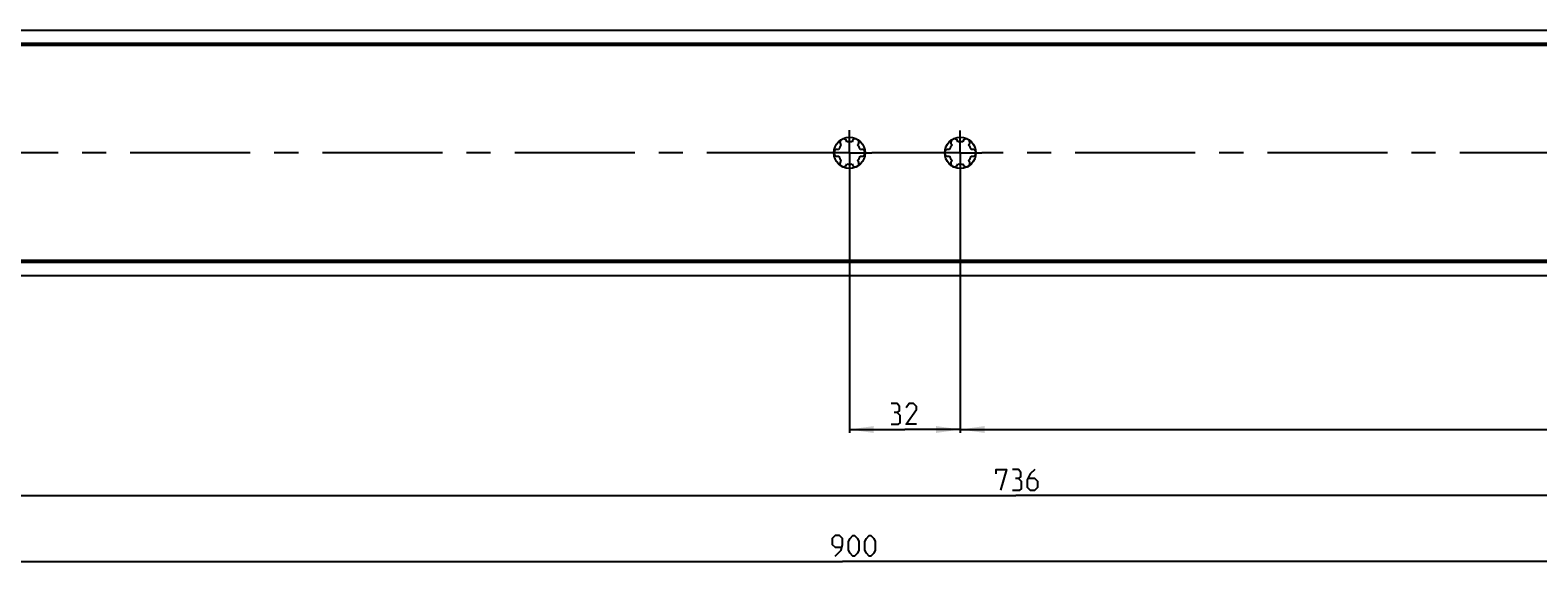
# Model space of a CAD drawing. Extents: x 0 to 968, y 0 to 594.
# Drawn here: x 208 to 425, y 256 to 333 of the extents above; entities that cross this region are included whole.
import ezdxf

# ---------------------------------------------------------------- set-up
doc = ezdxf.new("R2010")
doc.units = 0
doc.header["$LTSCALE"] = 46.255
doc.header["$MEASUREMENT"] = 0
doc.linetypes.add('CENTER', pattern=[0.6, 0.375, -0.075, 0.075, -0.075])
doc.layers.get('0').update_dxf_attribs({"linetype": 'CONTINUOUS'})
doc.layers.add('DEFAULT_1', color=7, linetype='CENTER')
doc.dimstyles.get("Standard").update_dxf_attribs({"dimtxt": 0.18, "dimasz": 0.18, "dimexe": 0.18, "dimexo": 0.0625, "dimgap": 0.09, "dimtad": 0, "dimtih": 1, "dimtoh": 1, "dimdec": 4, "dimzin": 0, "dimdsep": 46, "dimtxsty": 'Standard', "dimcen": 0.09, "dimadec": 0, "dimazin": 0, "dimtfac": 1, "dimtdec": 4, "dimtofl": 0, "dimtmove": 0, "dimatfit": 3, "dimfxl": 1, "dimtolj": 1, "dimtzin": 0, "dimarcsym": 0})

# ---------------------------------------------------------------- blocks, each defined once
blk = doc.blocks.new('*D6')
at = {"color": 2, "linetype": 'Continuous'}
for p, q in [((342, 311.73), (342, 274.55)), ((534, 311.85), (534, 274.55)), ((342, 275.05), (438, 275.05)), ((534, 275.05), (438, 275.05))]:
    blk.add_line(p, q, dxfattribs=at)
for points in [[(345.5, 275.55), (342, 275.05), (345.5, 274.55)], [(530.5, 274.55), (534, 275.05), (530.5, 275.55)]]:
    blk.add_solid(points, dxfattribs=at)
blk = doc.blocks.new('*D7')
at = {"color": 2, "linetype": 'Continuous'}
for p, q in [((166, 311.67), (166, 265.03)), ((534, 311.85), (534, 265.03)), ((166, 265.53), (350, 265.53)), ((534, 265.53), (350, 265.53))]:
    blk.add_line(p, q, dxfattribs=at)
for points in [[(169.5, 266.03), (166, 265.53), (169.5, 265.03)], [(530.5, 265.03), (534, 265.53), (530.5, 266.03)]]:
    blk.add_solid(points, dxfattribs=at)
blk = doc.blocks.new('*D9')
at = {"color": 2, "linetype": 'Continuous'}
for p, q in [((326, 311.86), (326, 274.55)), ((342, 311.73), (342, 274.55)), ((326, 275.05), (334, 275.05)), ((342, 275.05), (334, 275.05))]:
    blk.add_line(p, q, dxfattribs=at)
for points in [[(329.5, 275.55), (326, 275.05), (329.5, 274.55)], [(338.5, 274.55), (342, 275.05), (338.5, 275.55)]]:
    blk.add_solid(points, dxfattribs=at)
blk = doc.blocks.new('*D11')
at = {"color": 2, "linetype": 'Continuous'}
for p, q in [((100, 297.27), (100, 255.5)), ((550, 297.27), (550, 255.5)), ((100, 256), (325, 256)), ((550, 256), (325, 256))]:
    blk.add_line(p, q, dxfattribs=at)
for points in [[(103.5, 256.5), (100, 256), (103.5, 255.5)], [(546.5, 255.5), (550, 256), (546.5, 256.5)]]:
    blk.add_solid(points, dxfattribs=at)

msp = doc.modelspace()

# ---------------------------------------------------------------- linework, layer by layer
at = {"color": 7, "linetype": 'Continuous'}
for p, q in [((100, 332.725), (550, 332.725)), ((550, 330.77809), (100, 330.77809)), ((550, 330.525), (100, 330.525)), ((550, 299.475), (100, 299.475)), ((550, 299.18809), (100, 299.18809)), ((100, 297.275), (550, 297.275))]:
    msp.add_line(p, q, dxfattribs=at)
at = {"color": 5, "linetype": 'Continuous'}
for points in [[(332.87875, 277.51602), (333.23588, 277.73033), (333.23588, 278.37316), (332.87875, 278.80175), (332.02161, 278.80175)], [(335.66446, 275.80173), (334.16445, 275.80173), (335.66446, 277.94461), (335.66446, 278.37316), (335.23587, 278.80175), (334.59304, 278.80175), (334.16445, 278.15888)], [(332.02161, 275.80173), (333.09303, 275.80173), (333.30731, 276.01604), (333.30731, 277.08746), (332.87875, 277.51602), (332.45016, 277.51602)], [(347.16695, 268.63388), (347.16695, 269.27675), (348.66695, 269.27675), (347.80981, 266.27673)], [(350.38124, 267.99102), (350.73837, 268.20532), (350.73837, 268.84816), (350.38124, 269.27675), (349.5241, 269.27675)], [(349.5241, 266.27673), (350.59552, 266.27673), (350.8098, 266.49104), (350.8098, 267.56246), (350.38124, 267.99102), (349.95266, 267.99102)], [(352.73837, 269.27675), (352.09553, 268.63388), (351.66694, 267.77674), (351.66694, 266.70532), (352.09553, 266.27673), (352.73837, 266.27673), (353.16695, 266.70532), (353.16695, 267.56246), (352.73837, 267.99102), (351.8098, 267.99102)], [(323.9353, 256.75175), (324.79244, 257.6089), (325.00672, 258.46604), (325.00672, 259.32316), (324.57816, 259.75174), (323.9353, 259.75174), (323.50671, 259.32316), (323.50671, 258.46604), (323.9353, 258.03746), (324.86387, 258.03746)], [(325.86386, 257.6089), (325.86386, 258.8946), (326.07814, 259.32316), (326.50673, 259.75174), (326.72101, 259.75174), (327.14959, 259.32316), (327.36387, 258.8946), (327.36387, 257.6089), (327.14959, 257.18031), (326.72101, 256.75175), (326.50673, 256.75175), (326.07814, 257.18031), (325.86386, 257.6089)], [(328.22101, 257.6089), (328.22101, 258.8946), (328.43529, 259.32316), (328.86385, 259.75174), (329.07816, 259.75174), (329.50672, 259.32316), (329.721, 258.8946), (329.721, 257.6089), (329.50672, 257.18031), (329.07816, 256.75175), (328.86385, 256.75175), (328.43529, 257.18031), (328.22101, 257.6089)]]:
    msp.add_lwpolyline(points, dxfattribs=at)
at = {"color": 7, "linetype": 'Continuous'}
for centre in [(326, 315), (342, 315)]:
    msp.add_circle(centre, 2.25, dxfattribs=at)
for centre, radius, start, end in [((326, 315), 1.625, 136.5057537, 163.4942463), ((325.125, 316.51554), 0.5, 7.4227592, 232.5772408), ((326, 315), 1.625, 76.5057537, 103.4942463), ((326.875, 316.51554), 0.5, 307.4227592, 172.5772408), ((326, 315), 1.625, 16.5057537, 43.4942463), ((342, 315), 1.625, 136.5057537, 163.4942463), ((341.125, 316.51554), 0.5, 7.4227592, 232.5772408), ((342, 315), 1.625, 76.5057537, 103.4942463), ((342.875, 316.51554), 0.5, 307.4227592, 172.5772408), ((342, 315), 1.625, 16.5057537, 43.4942463), ((324.25, 315), 0.5, 67.4227592, 292.5772408), ((326, 315), 1.625, 196.5057537, 223.4942463), ((325.125, 313.48446), 0.5, 127.4227592, 352.5772408), ((326, 315), 1.625, 256.5057537, 283.4942463), ((326.875, 313.48446), 0.5, 187.4227592, 52.5772408), ((326, 315), 1.625, 316.5057537, 343.4942463), ((327.75, 315), 0.5, 247.4227592, 112.5772408), ((340.25, 315), 0.5, 67.4227592, 292.5772408), ((342, 315), 1.625, 196.5057537, 223.4942463), ((341.125, 313.48446), 0.5, 127.4227592, 352.5772408), ((342, 315), 1.625, 256.5057537, 283.4942463), ((342.875, 313.48446), 0.5, 187.4227592, 52.5772408), ((342, 315), 1.625, 316.5057537, 343.4942463), ((343.75, 315), 0.5, 247.4227592, 112.5772408)]:
    msp.add_arc(centre, radius, start, end, dxfattribs=at)
at = {"layer": 'DEFAULT_1', "color": 2, "linetype": 'CENTER'}
for p, q in [((326, 315), (326, 318.29326)), ((342, 315), (342, 318.22809)), ((322.77852, 315), (169.21862, 315)), ((326, 315), (322.77852, 315)), ((326, 315), (326, 311.85538)), ((326, 315), (329.2164, 315)), ((338.83759, 315), (329.2164, 315)), ((342, 315), (338.83759, 315)), ((342, 315), (345.09828, 315)), ((342, 315), (342, 311.73115)), ((514.67751, 315), (345.09828, 315))]:
    msp.add_line(p, q, dxfattribs=at)

# ---------------------------------------------------------------- dimensions: what is measured, and where the dimension line sits
at = {"color": 2, "linetype": 'Continuous'}
for base, p1, p2, picture, middle in [((166, 265.52674), (534, 311.84928), (166, 311.67209), '*D7', (347.16694, 266.27674)), ((342, 275.05174), (534, 311.84928), (342, 311.73115), '*D6', (434.31335, 275.80174)), ((100, 256.00174), (550, 297.27448), (100, 297.27448), '*D11', (323.50672, 256.75174))]:
    dim = msp.add_linear_dim(base=base, p1=p1, p2=p2, angle=180, dimstyle='Standard', dxfattribs=at)
    dim.commit()
    dim.dimension.update_dxf_attribs({"geometry": picture, "text_midpoint": middle, "dimtype": 128})
dim = msp.add_linear_dim(base=(342, 275.05174), p1=(326, 311.85538), p2=(342, 311.73115), dimstyle='Standard', dxfattribs=at)
dim.commit()
dim.dimension.update_dxf_attribs({"geometry": '*D9', "text_midpoint": (332.0216, 275.80174), "dimtype": 128})

doc.saveas('drawing.dxf')
